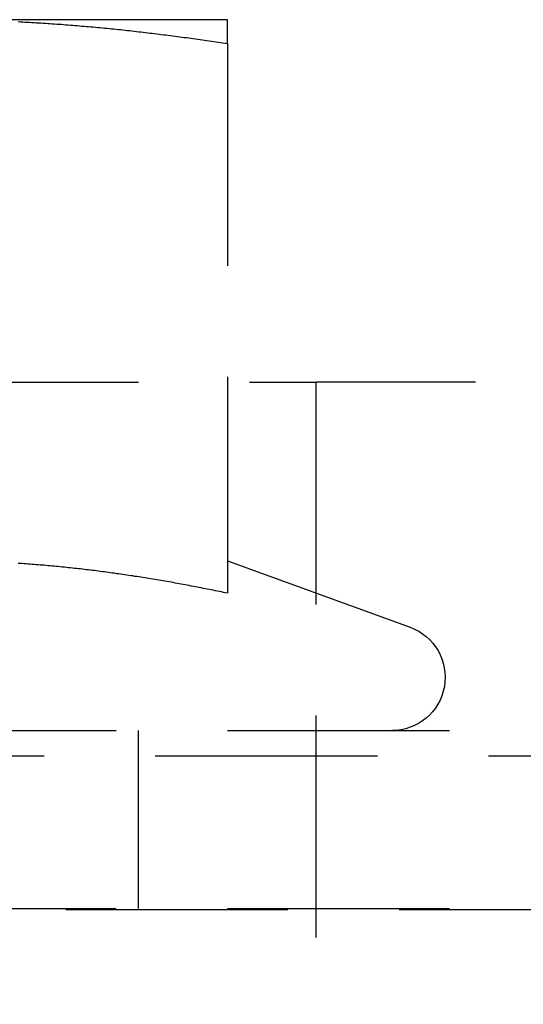
# Model space of a CAD drawing. Extents: x -146 to 496, y -346 to 382.
# Drawn here: x 4 to 10, y 225 to 236 of the extents above; entities that cross this region are included whole.
import ezdxf

# ---------------------------------------------------------------- set-up
doc = ezdxf.new("R2010")
doc.units = 0
doc.header["$LTSCALE"] = 10
doc.linetypes.add('VERDECKT', pattern=[0.375, 0.25, -0.125])
doc.layers.get('0').update_dxf_attribs({"linetype": 'CONTINUOUS'})
doc.layers.add('STEMPEL', color=3, linetype='CONTINUOUS')

# ---------------------------------------------------------------- blocks, each defined once
blk = doc.blocks.new('A$C8385E858')
at = {"color": 1, "linetype": 'VERDECKT', "extrusion": (0, 1, -2e-16)}
for p, q in [((6.5, 236.08), (3.25, 236.08)), ((6.5, 235.810563), (6.5, 229.62586)), ((3, 232), (7.5, 232)), ((7.5, 222), (7.5, 232)), ((39.290584, 232), (7.5, 232)), ((6.50041, 229.991703), (8.555212, 229.243816)), ((-61, 228.08), (61, 228.08)), ((5.5, 226.08), (5.5, 228.08)), ((-65.562791, 227.794788), (65.562791, 227.794788)), ((-66.568452, 226.066018), (66.568452, 226.066018)), ((-61, 226.08), (61, 226.08))]:
    blk.add_line(p, q, dxfattribs=at)
at = {"color": 1}
for points in [[(4.14567, 236.058, 0), (4.17126, 236.056, 0), (4.19685, 236.055, 0), (4.22244, 236.054, 0), (4.24803, 236.052, 0), (4.27362, 236.051, 0), (4.29921, 236.049, 0), (4.3248, 236.048, 0), (4.35039, 236.046, 0), (4.37598, 236.045, 0), (4.40157, 236.043, 0), (4.42717, 236.042, 0), (4.45276, 236.04, 0), (4.47835, 236.038, 0), (4.50394, 236.037, 0), (4.52953, 236.035, 0), (4.55512, 236.033, 0), (4.58071, 236.031, 0), (4.6063, 236.029, 0), (4.63189, 236.028, 0), (4.65748, 236.026, 0), (4.68307, 236.024, 0), (4.70866, 236.022, 0), (4.73425, 236.02, 0), (4.75984, 236.018, 0), (4.78543, 236.016, 0), (4.81102, 236.014, 0), (4.83661, 236.011, 0), (4.8622, 236.009, 0), (4.8878, 236.007, 0), (4.91339, 236.005, 0), (4.93898, 236.003, 0), (4.96457, 236, 0), (4.99016, 235.998, 0), (5.01575, 235.996, 0), (5.04134, 235.993, 0), (5.06693, 235.991, 0), (5.09252, 235.988, 0), (5.11811, 235.986, 0), (5.1437, 235.983, 0), (5.16929, 235.981, 0), (5.19488, 235.978, 0), (5.22047, 235.976, 0), (5.24606, 235.973, 0), (5.27165, 235.97, 0), (5.29724, 235.968, 0), (5.32283, 235.965, 0), (5.34843, 235.962, 0), (5.37402, 235.96, 0), (5.39961, 235.957, 0), (5.4252, 235.954, 0), (5.45079, 235.951, 0), (5.47638, 235.948, 0), (5.50197, 235.945, 0), (5.52756, 235.942, 0), (5.55315, 235.939, 0), (5.57874, 235.936, 0), (5.60433, 235.933, 0), (5.62992, 235.93, 0), (5.65551, 235.927, 0), (5.6811, 235.924, 0), (5.70669, 235.921, 0), (5.73228, 235.918, 0), (5.75787, 235.915, 0), (5.78346, 235.911, 0), (5.80906, 235.908, 0), (5.83465, 235.905, 0), (5.86024, 235.902, 0), (5.88583, 235.898, 0), (5.91142, 235.895, 0), (5.93701, 235.892, 0), (5.9626, 235.888, 0), (5.98819, 235.885, 0), (6.01378, 235.881, 0), (6.03937, 235.878, 0), (6.06496, 235.874, 0), (6.09055, 235.871, 0), (6.11614, 235.867, 0), (6.14173, 235.864, 0), (6.16732, 235.86, 0), (6.19291, 235.856, 0), (6.2185, 235.853, 0), (6.24409, 235.849, 0), (6.26969, 235.845, 0), (6.29528, 235.841, 0), (6.32087, 235.838, 0), (6.34646, 235.834, 0), (6.37205, 235.83, 0), (6.39764, 235.826, 0), (6.42323, 235.822, 0), (6.44882, 235.818, 0), (6.47441, 235.815, 0), (6.5, 235.811, 0)], [(6.5, 235.811, 0), (6.5, 235.813, 0), (6.5, 235.816, 0), (6.5, 235.818, 0), (6.5, 235.821, 0), (6.5, 235.824, 0), (6.5, 235.826, 0), (6.5, 235.829, 0), (6.5, 235.831, 0), (6.5, 235.834, 0), (6.5, 235.836, 0), (6.5, 235.839, 0), (6.5, 235.841, 0), (6.5, 235.844, 0), (6.5, 235.846, 0), (6.5, 235.849, 0), (6.5, 235.851, 0), (6.5, 235.854, 0), (6.5, 235.856, 0), (6.5, 235.859, 0), (6.5, 235.861, 0), (6.5, 235.863, 0), (6.5, 235.866, 0), (6.5, 235.868, 0), (6.5, 235.871, 0), (6.5, 235.873, 0), (6.5, 235.875, 0), (6.5, 235.878, 0), (6.5, 235.88, 0), (6.5, 235.882, 0), (6.5, 235.885, 0), (6.5, 235.887, 0), (6.5, 235.889, 0), (6.5, 235.891, 0), (6.5, 235.894, 0), (6.5, 235.896, 0), (6.5, 235.898, 0), (6.5, 235.9, 0), (6.5, 235.903, 0), (6.5, 235.905, 0), (6.5, 235.907, 0), (6.5, 235.909, 0), (6.5, 235.911, 0), (6.5, 235.914, 0), (6.5, 235.916, 0), (6.5, 235.918, 0), (6.5, 235.92, 0), (6.5, 235.922, 0), (6.5, 235.924, 0), (6.5, 235.926, 0), (6.5, 235.928, 0), (6.5, 235.93, 0), (6.5, 235.932, 0), (6.5, 235.934, 0), (6.5, 235.936, 0), (6.5, 235.938, 0), (6.5, 235.94, 0), (6.5, 235.942, 0), (6.5, 235.944, 0), (6.5, 235.946, 0), (6.5, 235.948, 0), (6.5, 235.95, 0), (6.5, 235.952, 0), (6.5, 235.954, 0), (6.5, 235.956, 0), (6.5, 235.958, 0), (6.5, 235.96, 0), (6.5, 235.962, 0), (6.5, 235.963, 0), (6.5, 235.965, 0), (6.5, 235.967, 0), (6.5, 235.969, 0), (6.5, 235.971, 0), (6.5, 235.973, 0), (6.5, 235.974, 0), (6.5, 235.976, 0), (6.5, 235.978, 0), (6.5, 235.979, 0), (6.5, 235.981, 0), (6.5, 235.983, 0), (6.5, 235.985, 0), (6.5, 235.986, 0), (6.5, 235.988, 0), (6.5, 235.99, 0), (6.5, 235.991, 0), (6.5, 235.993, 0), (6.5, 235.994, 0), (6.5, 235.996, 0), (6.5, 235.998, 0), (6.5, 235.999, 0), (6.5, 236.001, 0), (6.5, 236.002, 0), (6.5, 236.004, 0), (6.5, 236.005, 0), (6.5, 236.007, 0), (6.5, 236.008, 0), (6.5, 236.01, 0), (6.5, 236.011, 0), (6.5, 236.013, 0), (6.5, 236.014, 0), (6.5, 236.015, 0), (6.5, 236.017, 0), (6.5, 236.018, 0), (6.5, 236.019, 0), (6.5, 236.021, 0), (6.5, 236.022, 0), (6.5, 236.023, 0), (6.5, 236.025, 0), (6.5, 236.026, 0), (6.5, 236.027, 0), (6.5, 236.029, 0), (6.5, 236.03, 0), (6.5, 236.031, 0), (6.5, 236.032, 0), (6.5, 236.033, 0), (6.5, 236.035, 0), (6.5, 236.036, 0), (6.5, 236.037, 0), (6.5, 236.038, 0), (6.5, 236.039, 0), (6.5, 236.04, 0), (6.5, 236.041, 0), (6.5, 236.043, 0), (6.5, 236.044, 0), (6.5, 236.045, 0), (6.5, 236.046, 0), (6.5, 236.047, 0), (6.5, 236.048, 0), (6.5, 236.049, 0), (6.5, 236.05, 0), (6.5, 236.051, 0), (6.5, 236.052, 0), (6.5, 236.052, 0), (6.5, 236.053, 0), (6.5, 236.054, 0), (6.5, 236.055, 0), (6.5, 236.056, 0), (6.5, 236.057, 0), (6.5, 236.058, 0), (6.5, 236.059, 0), (6.5, 236.059, 0), (6.5, 236.06, 0), (6.5, 236.061, 0), (6.5, 236.062, 0), (6.5, 236.062, 0), (6.5, 236.063, 0), (6.5, 236.064, 0), (6.5, 236.065, 0), (6.5, 236.065, 0), (6.5, 236.066, 0), (6.5, 236.067, 0), (6.5, 236.067, 0), (6.5, 236.068, 0), (6.5, 236.068, 0), (6.5, 236.069, 0), (6.5, 236.07, 0), (6.5, 236.07, 0), (6.5, 236.071, 0), (6.5, 236.071, 0), (6.5, 236.072, 0), (6.5, 236.072, 0), (6.5, 236.073, 0), (6.5, 236.073, 0), (6.5, 236.074, 0), (6.5, 236.074, 0), (6.5, 236.075, 0), (6.5, 236.075, 0), (6.5, 236.075, 0), (6.5, 236.076, 0), (6.5, 236.076, 0), (6.5, 236.076, 0), (6.5, 236.077, 0), (6.5, 236.077, 0), (6.5, 236.077, 0), (6.5, 236.078, 0), (6.5, 236.078, 0), (6.5, 236.078, 0), (6.5, 236.078, 0), (6.5, 236.079, 0), (6.5, 236.079, 0), (6.5, 236.079, 0), (6.5, 236.079, 0), (6.5, 236.079, 0), (6.5, 236.079, 0), (6.5, 236.08, 0), (6.5, 236.08, 0), (6.5, 236.08, 0), (6.5, 236.08, 0), (6.5, 236.08, 0), (6.5, 236.08, 0), (6.5, 236.08, 0), (6.5, 236.08, 0)], [(6.5, 229.626, 0), (6.47735, 229.631, 0), (6.4547, 229.635, 0), (6.43206, 229.64, 0), (6.40941, 229.645, 0), (6.38676, 229.649, 0), (6.36411, 229.654, 0), (6.34146, 229.659, 0), (6.31882, 229.663, 0), (6.29617, 229.668, 0), (6.27352, 229.672, 0), (6.25087, 229.677, 0), (6.22822, 229.681, 0), (6.20557, 229.686, 0), (6.18293, 229.69, 0), (6.16028, 229.694, 0), (6.13763, 229.699, 0), (6.11498, 229.703, 0), (6.09233, 229.707, 0), (6.06969, 229.712, 0), (6.04704, 229.716, 0), (6.02439, 229.72, 0), (6.00174, 229.724, 0), (5.97909, 229.728, 0), (5.95645, 229.733, 0), (5.9338, 229.737, 0), (5.91115, 229.741, 0), (5.8885, 229.745, 0), (5.86585, 229.749, 0), (5.84321, 229.753, 0), (5.82056, 229.757, 0), (5.79791, 229.761, 0), (5.77526, 229.765, 0), (5.75261, 229.769, 0), (5.72997, 229.772, 0), (5.70732, 229.776, 0), (5.68467, 229.78, 0), (5.66202, 229.784, 0), (5.63937, 229.788, 0), (5.61672, 229.791, 0), (5.59408, 229.795, 0), (5.57143, 229.799, 0), (5.54878, 229.802, 0), (5.52613, 229.806, 0), (5.50348, 229.809, 0), (5.48084, 229.813, 0), (5.45819, 229.816, 0), (5.43554, 229.82, 0), (5.41289, 229.823, 0), (5.39024, 229.827, 0), (5.3676, 229.83, 0), (5.34495, 229.833, 0), (5.3223, 229.837, 0), (5.29965, 229.84, 0), (5.277, 229.843, 0), (5.25436, 229.846, 0), (5.23171, 229.85, 0), (5.20906, 229.853, 0), (5.18641, 229.856, 0), (5.16376, 229.859, 0), (5.14111, 229.862, 0), (5.11847, 229.865, 0), (5.09582, 229.868, 0), (5.07317, 229.871, 0), (5.05052, 229.874, 0), (5.02787, 229.877, 0), (5.00523, 229.88, 0), (4.98258, 229.882, 0), (4.95993, 229.885, 0), (4.93728, 229.888, 0), (4.91463, 229.891, 0), (4.89199, 229.893, 0), (4.86934, 229.896, 0), (4.84669, 229.899, 0), (4.82404, 229.901, 0), (4.80139, 229.904, 0), (4.77875, 229.906, 0), (4.7561, 229.909, 0), (4.73345, 229.911, 0), (4.7108, 229.913, 0), (4.68815, 229.916, 0), (4.66551, 229.918, 0), (4.64286, 229.92, 0), (4.62021, 229.923, 0), (4.59756, 229.925, 0), (4.57491, 229.927, 0), (4.55226, 229.929, 0), (4.52962, 229.931, 0), (4.50697, 229.934, 0), (4.48432, 229.936, 0), (4.46167, 229.938, 0), (4.43902, 229.94, 0), (4.41638, 229.942, 0), (4.39373, 229.943, 0), (4.37108, 229.945, 0), (4.34843, 229.947, 0), (4.32578, 229.949, 0), (4.30314, 229.951, 0), (4.28049, 229.952, 0), (4.25784, 229.954, 0), (4.23519, 229.956, 0), (4.21254, 229.957, 0), (4.1899, 229.959, 0), (4.16725, 229.961, 0), (4.1446, 229.962, 0)], [(6.5, 229.626, 0), (6.47735, 229.631, 0), (6.4547, 229.635, 0), (6.43206, 229.64, 0), (6.40941, 229.645, 0), (6.38676, 229.649, 0), (6.36411, 229.654, 0), (6.34146, 229.659, 0), (6.31882, 229.663, 0), (6.29617, 229.668, 0), (6.27352, 229.672, 0), (6.25087, 229.677, 0), (6.22822, 229.681, 0), (6.20557, 229.686, 0), (6.18293, 229.69, 0), (6.16028, 229.694, 0), (6.13763, 229.699, 0), (6.11498, 229.703, 0), (6.09233, 229.707, 0), (6.06969, 229.712, 0), (6.04704, 229.716, 0), (6.02439, 229.72, 0), (6.00174, 229.724, 0), (5.97909, 229.728, 0), (5.95645, 229.733, 0), (5.9338, 229.737, 0), (5.91115, 229.741, 0), (5.8885, 229.745, 0), (5.86585, 229.749, 0), (5.84321, 229.753, 0), (5.82056, 229.757, 0), (5.79791, 229.761, 0), (5.77526, 229.765, 0), (5.75261, 229.769, 0), (5.72997, 229.772, 0), (5.70732, 229.776, 0), (5.68467, 229.78, 0), (5.66202, 229.784, 0), (5.63937, 229.788, 0), (5.61672, 229.791, 0), (5.59408, 229.795, 0), (5.57143, 229.799, 0), (5.54878, 229.802, 0), (5.52613, 229.806, 0), (5.50348, 229.809, 0), (5.48084, 229.813, 0), (5.45819, 229.816, 0), (5.43554, 229.82, 0), (5.41289, 229.823, 0), (5.39024, 229.827, 0), (5.3676, 229.83, 0), (5.34495, 229.833, 0), (5.3223, 229.837, 0), (5.29965, 229.84, 0), (5.277, 229.843, 0), (5.25436, 229.846, 0), (5.23171, 229.85, 0), (5.20906, 229.853, 0), (5.18641, 229.856, 0), (5.16376, 229.859, 0), (5.14111, 229.862, 0), (5.11847, 229.865, 0), (5.09582, 229.868, 0), (5.07317, 229.871, 0), (5.05052, 229.874, 0), (5.02787, 229.877, 0), (5.00523, 229.88, 0), (4.98258, 229.882, 0), (4.95993, 229.885, 0), (4.93728, 229.888, 0), (4.91463, 229.891, 0), (4.89199, 229.893, 0), (4.86934, 229.896, 0), (4.84669, 229.899, 0), (4.82404, 229.901, 0), (4.80139, 229.904, 0), (4.77875, 229.906, 0), (4.7561, 229.909, 0), (4.73345, 229.911, 0), (4.7108, 229.913, 0), (4.68815, 229.916, 0), (4.66551, 229.918, 0), (4.64286, 229.92, 0), (4.62021, 229.923, 0), (4.59756, 229.925, 0), (4.57491, 229.927, 0), (4.55226, 229.929, 0), (4.52962, 229.931, 0), (4.50697, 229.934, 0), (4.48432, 229.936, 0), (4.46167, 229.938, 0), (4.43902, 229.94, 0), (4.41638, 229.942, 0), (4.39373, 229.943, 0), (4.37108, 229.945, 0), (4.34843, 229.947, 0), (4.32578, 229.949, 0), (4.30314, 229.951, 0), (4.28049, 229.952, 0), (4.25784, 229.954, 0), (4.23519, 229.956, 0), (4.21254, 229.957, 0), (4.1899, 229.959, 0), (4.16725, 229.961, 0), (4.1446, 229.962, 0)]]:
    blk.add_polyline3d(points, dxfattribs=at)
at = {"color": 1, "linetype": 'VERDECKT', "extrusion": (0, -2e-16, -1)}
blk.add_arc((-8.35, 228.68), 0.6, 110, 270, dxfattribs=at)

msp = doc.modelspace()

# ---------------------------------------------------------------- block references
at = {"layer": 'STEMPEL'}
msp.add_blockref('A$C8385E858', (0, 0), dxfattribs=at)

doc.saveas('drawing.dxf')
